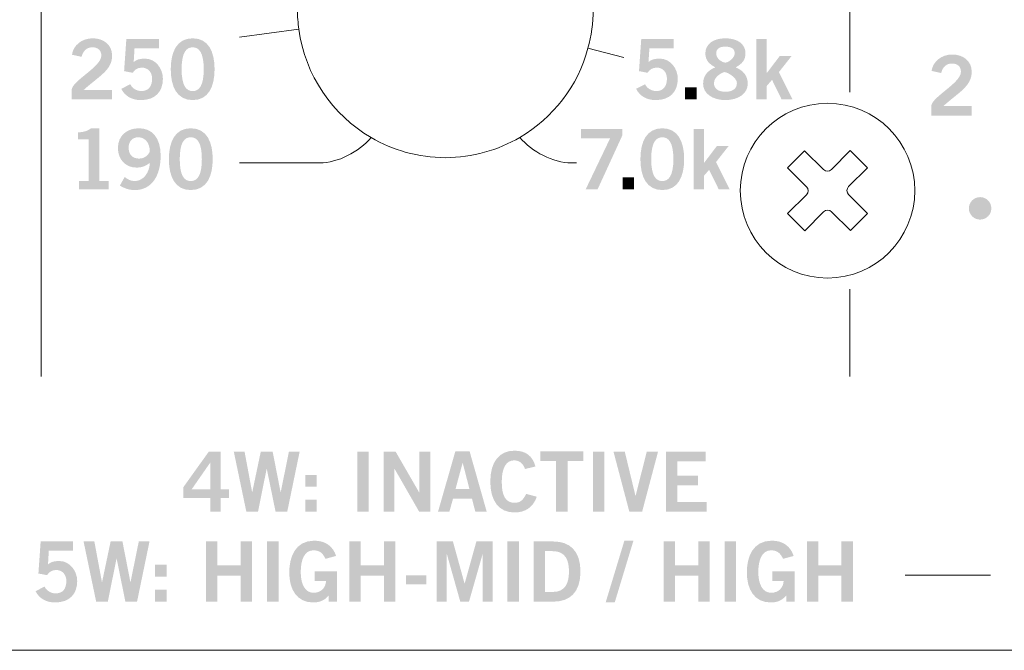
# Model space of a CAD drawing. Extents: x 0 to 19, y 0 to 1.7.
# Drawn here: x 15.5 to 16.9, y 0 to 0.8 of the extents above; entities that cross this region are included whole.
import ezdxf

# ---------------------------------------------------------------- set-up
doc = ezdxf.new("R2010")
doc.units = 0
doc.header["$MEASUREMENT"] = 0
doc.layers.add('DRC', color=4, linetype='Continuous')

msp = doc.modelspace()

# ---------------------------------------------------------------- hatches: boundary and pattern name
at = {"layer": 'DRC', "lineweight": 0}
h = msp.add_hatch(color=256, dxfattribs=at)
edge = h.paths.add_edge_path()
edge.add_spline(control_points=[(15.6069, 0.7349), (15.6069, 0.7349), (15.6069, 0.7481), (15.6069, 0.7481), (15.6094, 0.7607), (15.6465, 0.7784), (15.6465, 0.7931), (15.6465, 0.8001), (15.6419, 0.8042), (15.6346, 0.8042), (15.6266, 0.8042), (15.6219, 0.7989), (15.6202, 0.7915), (15.6202, 0.7915), (15.6073, 0.7943), (15.6073, 0.7943), (15.6089, 0.8067), (15.6205, 0.8162), (15.6348, 0.8162), (15.6489, 0.8162), (15.6609, 0.8081), (15.6609, 0.7931), (15.6609, 0.7735), (15.6429, 0.7655), (15.6229, 0.7473), (15.6229, 0.7473), (15.6609, 0.7473), (15.6609, 0.7473), (15.6609, 0.7473), (15.6609, 0.7349), (15.6609, 0.7349), (15.6609, 0.7349), (15.6069, 0.7349), (15.6069, 0.7349)], knot_values=[0, 0, 0, 0, 1, 1, 1, 2, 2, 2, 3, 3, 3, 4, 4, 4, 5, 5, 5, 6, 6, 6, 7, 7, 7, 8, 8, 8, 9, 9, 9, 10, 10, 10, 11, 11, 11, 11], degree=3, periodic=0)
h = msp.add_hatch(color=256, dxfattribs=at)
edge = h.paths.add_edge_path()
edge.add_spline(control_points=[(15.6799, 0.8151), (15.6799, 0.8151), (15.7233, 0.8151), (15.7233, 0.8151), (15.7233, 0.8151), (15.7233, 0.8027), (15.7233, 0.8027), (15.7233, 0.8027), (15.6908, 0.8027), (15.6908, 0.8027), (15.6908, 0.8027), (15.6897, 0.7844), (15.6897, 0.7844), (15.6923, 0.7871), (15.696, 0.7891), (15.7047, 0.7891), (15.7192, 0.7891), (15.7287, 0.7755), (15.7287, 0.7624), (15.7287, 0.7449), (15.7185, 0.7338), (15.6992, 0.7338), (15.6865, 0.7338), (15.6776, 0.7398), (15.6731, 0.7488), (15.6731, 0.7488), (15.6852, 0.755), (15.6852, 0.755), (15.6876, 0.7493), (15.6939, 0.746), (15.6994, 0.7459), (15.7096, 0.7455), (15.7143, 0.7524), (15.7143, 0.7624), (15.7143, 0.7707), (15.709, 0.7771), (15.7006, 0.7771), (15.6949, 0.7771), (15.6907, 0.7742), (15.6885, 0.7702), (15.6885, 0.7702), (15.6769, 0.7724), (15.6769, 0.7724), (15.6769, 0.7724), (15.6799, 0.8151), (15.6799, 0.8151)], knot_values=[0, 0, 0, 0, 1, 1, 1, 2, 2, 2, 3, 3, 3, 4, 4, 4, 5, 5, 5, 6, 6, 6, 7, 7, 7, 8, 8, 8, 9, 9, 9, 10, 10, 10, 11, 11, 11, 12, 12, 12, 13, 13, 13, 14, 14, 14, 15, 15, 15, 15], degree=3, periodic=0)
h = msp.add_hatch(color=256, dxfattribs=at)
edge = h.paths.add_edge_path(flags=16)
edge.add_spline(control_points=[(15.7685, 0.7458), (15.7772, 0.7458), (15.7832, 0.7531), (15.7832, 0.775), (15.7832, 0.7969), (15.7772, 0.8042), (15.7685, 0.8042), (15.7597, 0.8042), (15.7537, 0.7969), (15.7537, 0.775), (15.7537, 0.7531), (15.7597, 0.7458), (15.7685, 0.7458)], knot_values=[0, 0, 0, 0, 1, 1, 1, 2, 2, 2, 3, 3, 3, 4, 4, 4, 4], degree=3, periodic=0)
edge = h.paths.add_edge_path()
edge.add_spline(control_points=[(15.7685, 0.8162), (15.7897, 0.8162), (15.7977, 0.798), (15.7977, 0.775), (15.7977, 0.752), (15.7897, 0.7338), (15.7685, 0.7338), (15.7472, 0.7338), (15.7392, 0.752), (15.7392, 0.775), (15.7392, 0.798), (15.7472, 0.8162), (15.7685, 0.8162)], knot_values=[0, 0, 0, 0, 1, 1, 1, 2, 2, 2, 3, 3, 3, 4, 4, 4, 4], degree=3, periodic=0)
h = msp.add_hatch(color=256, dxfattribs=at)
edge = h.paths.add_edge_path()
edge.add_spline(control_points=[(16.3673, 0.8151), (16.3673, 0.8151), (16.4106, 0.8151), (16.4106, 0.8151), (16.4106, 0.8151), (16.4106, 0.8027), (16.4106, 0.8027), (16.4106, 0.8027), (16.3782, 0.8027), (16.3782, 0.8027), (16.3782, 0.8027), (16.377, 0.7844), (16.377, 0.7844), (16.3796, 0.7871), (16.3834, 0.7891), (16.392, 0.7891), (16.4065, 0.7891), (16.4161, 0.7755), (16.4161, 0.7624), (16.4161, 0.7449), (16.4058, 0.7338), (16.3865, 0.7338), (16.3738, 0.7338), (16.3649, 0.7398), (16.3605, 0.7488), (16.3605, 0.7488), (16.3725, 0.755), (16.3725, 0.755), (16.3749, 0.7493), (16.3813, 0.746), (16.3867, 0.7459), (16.3969, 0.7455), (16.4016, 0.7524), (16.4016, 0.7624), (16.4016, 0.7707), (16.3964, 0.7771), (16.3879, 0.7771), (16.3823, 0.7771), (16.3781, 0.7742), (16.3758, 0.7702), (16.3758, 0.7702), (16.3643, 0.7724), (16.3643, 0.7724), (16.3643, 0.7724), (16.3673, 0.8151), (16.3673, 0.8151)], knot_values=[0, 0, 0, 0, 1, 1, 1, 2, 2, 2, 3, 3, 3, 4, 4, 4, 5, 5, 5, 6, 6, 6, 7, 7, 7, 8, 8, 8, 9, 9, 9, 10, 10, 10, 11, 11, 11, 12, 12, 12, 13, 13, 13, 14, 14, 14, 15, 15, 15, 15], degree=3, periodic=0)
h = msp.add_hatch(color=256, dxfattribs=at)
edge = h.paths.add_edge_path(flags=16)
edge.add_spline(control_points=[(16.4674, 0.796), (16.4674, 0.7887), (16.4756, 0.7838), (16.4797, 0.7838), (16.4838, 0.7838), (16.4921, 0.7902), (16.4921, 0.796), (16.4921, 0.8013), (16.4887, 0.8051), (16.4796, 0.8051), (16.4707, 0.8051), (16.4674, 0.8013), (16.4674, 0.796)], knot_values=[0, 0, 0, 0, 1, 1, 1, 2, 2, 2, 3, 3, 3, 4, 4, 4, 4], degree=3, periodic=0)
edge = h.paths.add_edge_path(flags=16)
edge.add_spline(control_points=[(16.495, 0.7565), (16.495, 0.7638), (16.4823, 0.7711), (16.4787, 0.7711), (16.4752, 0.7711), (16.4644, 0.7646), (16.4644, 0.7565), (16.4644, 0.7495), (16.4696, 0.7449), (16.4797, 0.7449), (16.4898, 0.7449), (16.495, 0.7495), (16.495, 0.7565)], knot_values=[0, 0, 0, 0, 1, 1, 1, 2, 2, 2, 3, 3, 3, 4, 4, 4, 4], degree=3, periodic=0)
edge = h.paths.add_edge_path()
edge.add_spline(control_points=[(16.4934, 0.7775), (16.5032, 0.7733), (16.5095, 0.7667), (16.5095, 0.7555), (16.5095, 0.7424), (16.4967, 0.7338), (16.4797, 0.7338), (16.4627, 0.7338), (16.4499, 0.7424), (16.4499, 0.7555), (16.4499, 0.7667), (16.4563, 0.7733), (16.4661, 0.7775), (16.4582, 0.7818), (16.4529, 0.7868), (16.4529, 0.7962), (16.4529, 0.8084), (16.4634, 0.8162), (16.4797, 0.8162), (16.4961, 0.8162), (16.5065, 0.8084), (16.5065, 0.7962), (16.5065, 0.7868), (16.5013, 0.7818), (16.4934, 0.7775)], knot_values=[0, 0, 0, 0, 1, 1, 1, 2, 2, 2, 3, 3, 3, 4, 4, 4, 5, 5, 5, 6, 6, 6, 7, 7, 7, 8, 8, 8, 8], degree=3, periodic=0)
h = msp.add_hatch(color=256, dxfattribs=at)
edge = h.paths.add_edge_path()
edge.add_spline(control_points=[(16.5211, 0.7349), (16.5211, 0.7349), (16.5211, 0.8151), (16.5211, 0.8151), (16.5211, 0.8151), (16.5349, 0.8151), (16.5349, 0.8151), (16.5349, 0.8151), (16.5349, 0.7703), (16.5349, 0.7703), (16.5349, 0.7703), (16.5353, 0.7703), (16.5353, 0.7703), (16.5353, 0.7703), (16.5523, 0.7927), (16.5523, 0.7927), (16.5523, 0.7927), (16.5681, 0.7927), (16.5681, 0.7927), (16.5681, 0.7927), (16.5511, 0.7711), (16.5511, 0.7711), (16.5511, 0.7711), (16.5693, 0.7349), (16.5693, 0.7349), (16.5693, 0.7349), (16.5546, 0.7349), (16.5546, 0.7349), (16.5546, 0.7349), (16.5419, 0.7608), (16.5419, 0.7608), (16.5419, 0.7608), (16.5349, 0.7527), (16.5349, 0.7527), (16.5349, 0.7527), (16.5349, 0.7349), (16.5349, 0.7349), (16.5349, 0.7349), (16.5211, 0.7349), (16.5211, 0.7349)], knot_values=[0, 0, 0, 0, 1, 1, 1, 2, 2, 2, 3, 3, 3, 4, 4, 4, 5, 5, 5, 6, 6, 6, 7, 7, 7, 8, 8, 8, 9, 9, 9, 10, 10, 10, 11, 11, 11, 12, 12, 12, 13, 13, 13, 13], degree=3, periodic=0)
h = msp.add_hatch(color=256, dxfattribs=at)
edge = h.paths.add_edge_path()
edge.add_spline(control_points=[(16.7545, 0.7132), (16.7545, 0.7132), (16.7545, 0.7265), (16.7545, 0.7265), (16.757, 0.739), (16.7941, 0.7568), (16.7941, 0.7715), (16.7941, 0.7785), (16.7895, 0.7826), (16.7822, 0.7826), (16.7742, 0.7826), (16.7695, 0.7772), (16.7677, 0.7699), (16.7677, 0.7699), (16.7549, 0.7727), (16.7549, 0.7727), (16.7565, 0.785), (16.7681, 0.7946), (16.7824, 0.7946), (16.7965, 0.7946), (16.8085, 0.7865), (16.8085, 0.7715), (16.8085, 0.7519), (16.7905, 0.7439), (16.7705, 0.7257), (16.7705, 0.7257), (16.8085, 0.7257), (16.8085, 0.7257), (16.8085, 0.7257), (16.8085, 0.7132), (16.8085, 0.7132), (16.8085, 0.7132), (16.7545, 0.7132), (16.7545, 0.7132)], knot_values=[0, 0, 0, 0, 1, 1, 1, 2, 2, 2, 3, 3, 3, 4, 4, 4, 5, 5, 5, 6, 6, 6, 7, 7, 7, 8, 8, 8, 9, 9, 9, 10, 10, 10, 11, 11, 11, 11], degree=3, periodic=0)
h = msp.add_hatch(color=256, dxfattribs=at)
edge = h.paths.add_edge_path()
edge.add_spline(control_points=[(16.4258, 0.7349), (16.4258, 0.7349), (16.4258, 0.7507), (16.4258, 0.7507), (16.4258, 0.7507), (16.4411, 0.7507), (16.4411, 0.7507), (16.4411, 0.7507), (16.4411, 0.7349), (16.4411, 0.7349), (16.4411, 0.7349), (16.4258, 0.7349), (16.4258, 0.7349)], knot_values=[0, 0, 0, 0, 1, 1, 1, 2, 2, 2, 3, 3, 3, 4, 4, 4, 4], degree=3, periodic=0)
h = msp.add_hatch(color=256, dxfattribs=at)
edge = h.paths.add_edge_path()
edge.add_spline(control_points=[(15.6169, 0.6149), (15.6169, 0.6149), (15.6169, 0.626), (15.6169, 0.626), (15.6169, 0.626), (15.6294, 0.626), (15.6294, 0.626), (15.6294, 0.626), (15.6294, 0.6813), (15.6294, 0.6813), (15.6294, 0.6813), (15.6152, 0.6813), (15.6152, 0.6813), (15.6152, 0.6813), (15.6152, 0.6907), (15.6152, 0.6907), (15.6225, 0.691), (15.6289, 0.6927), (15.6326, 0.6962), (15.6326, 0.6962), (15.6438, 0.6962), (15.6438, 0.6962), (15.6438, 0.6962), (15.6438, 0.626), (15.6438, 0.626), (15.6438, 0.626), (15.6562, 0.626), (15.6562, 0.626), (15.6562, 0.626), (15.6562, 0.6149), (15.6562, 0.6149), (15.6562, 0.6149), (15.6169, 0.6149), (15.6169, 0.6149)], knot_values=[0, 0, 0, 0, 1, 1, 1, 2, 2, 2, 3, 3, 3, 4, 4, 4, 5, 5, 5, 6, 6, 6, 7, 7, 7, 8, 8, 8, 9, 9, 9, 10, 10, 10, 11, 11, 11, 11], degree=3, periodic=0)
h = msp.add_hatch(color=256, dxfattribs=at)
edge = h.paths.add_edge_path(flags=16)
edge.add_spline(control_points=[(15.6968, 0.6558), (15.7032, 0.6558), (15.7081, 0.6589), (15.7112, 0.6649), (15.7112, 0.6784), (15.7036, 0.6842), (15.6958, 0.6842), (15.6881, 0.6842), (15.6829, 0.6787), (15.683, 0.6703), (15.6829, 0.6614), (15.6878, 0.6558), (15.6968, 0.6558)], knot_values=[0, 0, 0, 0, 1, 1, 1, 2, 2, 2, 3, 3, 3, 4, 4, 4, 4], degree=3, periodic=0)
edge = h.paths.add_edge_path()
edge.add_spline(control_points=[(15.6777, 0.6313), (15.681, 0.6284), (15.6855, 0.6258), (15.6912, 0.6258), (15.7021, 0.6258), (15.711, 0.6367), (15.7112, 0.6502), (15.706, 0.6457), (15.7006, 0.6438), (15.6932, 0.6438), (15.6791, 0.6438), (15.6687, 0.6544), (15.6686, 0.6698), (15.6687, 0.6866), (15.6808, 0.6962), (15.6969, 0.6962), (15.7137, 0.6962), (15.7257, 0.6842), (15.7257, 0.6598), (15.7257, 0.6318), (15.713, 0.6138), (15.6912, 0.6138), (15.6835, 0.6138), (15.6774, 0.616), (15.6713, 0.6198), (15.6713, 0.6198), (15.6777, 0.6313), (15.6777, 0.6313)], knot_values=[0, 0, 0, 0, 1, 1, 1, 2, 2, 2, 3, 3, 3, 4, 4, 4, 5, 5, 5, 6, 6, 6, 7, 7, 7, 8, 8, 8, 9, 9, 9, 9], degree=3, periodic=0)
h = msp.add_hatch(color=256, dxfattribs=at)
edge = h.paths.add_edge_path(flags=16)
edge.add_spline(control_points=[(15.7659, 0.6258), (15.7747, 0.6258), (15.7807, 0.6331), (15.7807, 0.655), (15.7807, 0.6769), (15.7747, 0.6842), (15.7659, 0.6842), (15.7571, 0.6842), (15.7512, 0.6769), (15.7512, 0.655), (15.7512, 0.6331), (15.7571, 0.6258), (15.7659, 0.6258)], knot_values=[0, 0, 0, 0, 1, 1, 1, 2, 2, 2, 3, 3, 3, 4, 4, 4, 4], degree=3, periodic=0)
edge = h.paths.add_edge_path()
edge.add_spline(control_points=[(15.7659, 0.6962), (15.7872, 0.6962), (15.7952, 0.678), (15.7952, 0.655), (15.7952, 0.632), (15.7872, 0.6138), (15.7659, 0.6138), (15.7447, 0.6138), (15.7367, 0.632), (15.7367, 0.655), (15.7367, 0.678), (15.7447, 0.6962), (15.7659, 0.6962)], knot_values=[0, 0, 0, 0, 1, 1, 1, 2, 2, 2, 3, 3, 3, 4, 4, 4, 4], degree=3, periodic=0)
h = msp.add_hatch(color=256, dxfattribs=at)
edge = h.paths.add_edge_path()
edge.add_spline(control_points=[(16.2871, 0.6951), (16.2871, 0.6951), (16.3421, 0.6951), (16.3421, 0.6951), (16.3421, 0.6951), (16.3421, 0.6868), (16.3421, 0.6868), (16.3421, 0.6868), (16.3091, 0.6149), (16.3091, 0.6149), (16.3091, 0.6149), (16.2932, 0.6149), (16.2932, 0.6149), (16.2932, 0.6149), (16.3257, 0.6827), (16.3257, 0.6827), (16.3257, 0.6827), (16.2871, 0.6827), (16.2871, 0.6827), (16.2871, 0.6827), (16.2871, 0.6951), (16.2871, 0.6951)], knot_values=[0, 0, 0, 0, 1, 1, 1, 2, 2, 2, 3, 3, 3, 4, 4, 4, 5, 5, 5, 6, 6, 6, 7, 7, 7, 7], degree=3, periodic=0)
h = msp.add_hatch(color=256, dxfattribs=at)
edge = h.paths.add_edge_path(flags=16)
edge.add_spline(control_points=[(16.3954, 0.6258), (16.4042, 0.6258), (16.4102, 0.6331), (16.4102, 0.655), (16.4102, 0.6769), (16.4042, 0.6842), (16.3954, 0.6842), (16.3866, 0.6842), (16.3806, 0.6769), (16.3806, 0.655), (16.3806, 0.6331), (16.3866, 0.6258), (16.3954, 0.6258)], knot_values=[0, 0, 0, 0, 1, 1, 1, 2, 2, 2, 3, 3, 3, 4, 4, 4, 4], degree=3, periodic=0)
edge = h.paths.add_edge_path()
edge.add_spline(control_points=[(16.3954, 0.6962), (16.4166, 0.6962), (16.4246, 0.678), (16.4246, 0.655), (16.4246, 0.632), (16.4166, 0.6138), (16.3954, 0.6138), (16.3742, 0.6138), (16.3662, 0.632), (16.3662, 0.655), (16.3662, 0.678), (16.3742, 0.6962), (16.3954, 0.6962)], knot_values=[0, 0, 0, 0, 1, 1, 1, 2, 2, 2, 3, 3, 3, 4, 4, 4, 4], degree=3, periodic=0)
h = msp.add_hatch(color=256, dxfattribs=at)
edge = h.paths.add_edge_path()
edge.add_spline(control_points=[(16.4371, 0.6149), (16.4371, 0.6149), (16.4371, 0.6951), (16.4371, 0.6951), (16.4371, 0.6951), (16.4509, 0.6951), (16.4509, 0.6951), (16.4509, 0.6951), (16.4509, 0.6503), (16.4509, 0.6503), (16.4509, 0.6503), (16.4514, 0.6503), (16.4514, 0.6503), (16.4514, 0.6503), (16.4684, 0.6727), (16.4684, 0.6727), (16.4684, 0.6727), (16.4841, 0.6727), (16.4841, 0.6727), (16.4841, 0.6727), (16.4671, 0.6511), (16.4671, 0.6511), (16.4671, 0.6511), (16.4854, 0.6149), (16.4854, 0.6149), (16.4854, 0.6149), (16.4707, 0.6149), (16.4707, 0.6149), (16.4707, 0.6149), (16.4579, 0.6408), (16.4579, 0.6408), (16.4579, 0.6408), (16.4509, 0.6327), (16.4509, 0.6327), (16.4509, 0.6327), (16.4509, 0.6149), (16.4509, 0.6149), (16.4509, 0.6149), (16.4371, 0.6149), (16.4371, 0.6149)], knot_values=[0, 0, 0, 0, 1, 1, 1, 2, 2, 2, 3, 3, 3, 4, 4, 4, 5, 5, 5, 6, 6, 6, 7, 7, 7, 8, 8, 8, 9, 9, 9, 10, 10, 10, 11, 11, 11, 12, 12, 12, 13, 13, 13, 13], degree=3, periodic=0)
h = msp.add_hatch(color=256, dxfattribs=at)
edge = h.paths.add_edge_path()
edge.add_spline(control_points=[(16.3423, 0.6149), (16.3423, 0.6149), (16.3423, 0.6307), (16.3423, 0.6307), (16.3423, 0.6307), (16.3577, 0.6307), (16.3577, 0.6307), (16.3577, 0.6307), (16.3577, 0.6149), (16.3577, 0.6149), (16.3577, 0.6149), (16.3423, 0.6149), (16.3423, 0.6149)], knot_values=[0, 0, 0, 0, 1, 1, 1, 2, 2, 2, 3, 3, 3, 4, 4, 4, 4], degree=3, periodic=0)
at = {"layer": 'DRC'}
h = msp.add_hatch(color=256, dxfattribs=at)
edge = h.paths.add_edge_path()
edge.add_spline(control_points=[(16.8347, 0.5894), (16.8347, 0.5811), (16.828, 0.5744), (16.8197, 0.5744), (16.8115, 0.5744), (16.8047, 0.5811), (16.8047, 0.5894), (16.8047, 0.5977), (16.8115, 0.6044), (16.8197, 0.6044), (16.828, 0.6044), (16.8347, 0.5977), (16.8347, 0.5894)], knot_values=[0, 0, 0, 0, 1, 1, 1, 2, 2, 2, 3, 3, 3, 4, 4, 4, 4], degree=3, periodic=0)
at = {"layer": 'DRC', "lineweight": 0}
h = msp.add_hatch(color=256, dxfattribs=at)
edge = h.paths.add_edge_path(flags=16)
edge.add_spline(control_points=[(15.792, 0.2145), (15.792, 0.2145), (15.792, 0.2502), (15.792, 0.2502), (15.792, 0.2502), (15.7918, 0.2502), (15.7918, 0.2502), (15.7918, 0.2502), (15.767, 0.2145), (15.767, 0.2145), (15.767, 0.2145), (15.792, 0.2145), (15.792, 0.2145)], knot_values=[0, 0, 0, 0, 1, 1, 1, 2, 2, 2, 3, 3, 3, 4, 4, 4, 4], degree=3, periodic=0)
edge = h.paths.add_edge_path()
edge.add_spline(control_points=[(15.7559, 0.2174), (15.7559, 0.2174), (15.7901, 0.2651), (15.7901, 0.2651), (15.7901, 0.2651), (15.8058, 0.2651), (15.8058, 0.2651), (15.8058, 0.2651), (15.8058, 0.2145), (15.8058, 0.2145), (15.8058, 0.2145), (15.8171, 0.2145), (15.8171, 0.2145), (15.8171, 0.2145), (15.8171, 0.2033), (15.8171, 0.2033), (15.8171, 0.2033), (15.8058, 0.2033), (15.8058, 0.2033), (15.8058, 0.2033), (15.8058, 0.1849), (15.8058, 0.1849), (15.8058, 0.1849), (15.792, 0.1849), (15.792, 0.1849), (15.792, 0.1849), (15.792, 0.2033), (15.792, 0.2033), (15.792, 0.2033), (15.7559, 0.2033), (15.7559, 0.2033), (15.7559, 0.2033), (15.7559, 0.2174), (15.7559, 0.2174)], knot_values=[0, 0, 0, 0, 1, 1, 1, 2, 2, 2, 3, 3, 3, 4, 4, 4, 5, 5, 5, 6, 6, 6, 7, 7, 7, 8, 8, 8, 9, 9, 9, 10, 10, 10, 11, 11, 11, 11], degree=3, periodic=0)
h = msp.add_hatch(color=256, dxfattribs=at)
edge = h.paths.add_edge_path()
edge.add_spline(control_points=[(15.8233, 0.2651), (15.8233, 0.2651), (15.8377, 0.2651), (15.8377, 0.2651), (15.8377, 0.2651), (15.8478, 0.211), (15.8478, 0.211), (15.8478, 0.211), (15.848, 0.211), (15.848, 0.211), (15.848, 0.211), (15.8594, 0.2651), (15.8594, 0.2651), (15.8594, 0.2651), (15.8752, 0.2651), (15.8752, 0.2651), (15.8752, 0.2651), (15.8858, 0.211), (15.8858, 0.211), (15.8858, 0.211), (15.886, 0.211), (15.886, 0.211), (15.886, 0.211), (15.897, 0.2651), (15.897, 0.2651), (15.897, 0.2651), (15.9113, 0.2651), (15.9113, 0.2651), (15.9113, 0.2651), (15.8947, 0.1849), (15.8947, 0.1849), (15.8947, 0.1849), (15.8791, 0.1849), (15.8791, 0.1849), (15.8791, 0.1849), (15.8674, 0.242), (15.8674, 0.242), (15.8674, 0.242), (15.8672, 0.242), (15.8672, 0.242), (15.8672, 0.242), (15.8557, 0.1849), (15.8557, 0.1849), (15.8557, 0.1849), (15.8401, 0.1849), (15.8401, 0.1849), (15.8401, 0.1849), (15.8233, 0.2651), (15.8233, 0.2651)], knot_values=[0, 0, 0, 0, 1, 1, 1, 2, 2, 2, 3, 3, 3, 4, 4, 4, 5, 5, 5, 6, 6, 6, 7, 7, 7, 8, 8, 8, 9, 9, 9, 10, 10, 10, 11, 11, 11, 12, 12, 12, 13, 13, 13, 14, 14, 14, 15, 15, 15, 16, 16, 16, 16], degree=3, periodic=0)
h = msp.add_hatch(color=256, dxfattribs=at)
edge = h.paths.add_edge_path()
edge.add_spline(control_points=[(15.9881, 0.1849), (15.9881, 0.1849), (15.9881, 0.2651), (15.9881, 0.2651), (15.9881, 0.2651), (16.0034, 0.2651), (16.0034, 0.2651), (16.0034, 0.2651), (16.0034, 0.1849), (16.0034, 0.1849), (16.0034, 0.1849), (15.9881, 0.1849), (15.9881, 0.1849)], knot_values=[0, 0, 0, 0, 1, 1, 1, 2, 2, 2, 3, 3, 3, 4, 4, 4, 4], degree=3, periodic=0)
h = msp.add_hatch(color=256, dxfattribs=at)
edge = h.paths.add_edge_path()
edge.add_spline(control_points=[(16.0233, 0.1849), (16.0233, 0.1849), (16.0233, 0.2651), (16.0233, 0.2651), (16.0233, 0.2651), (16.0393, 0.2651), (16.0393, 0.2651), (16.0393, 0.2651), (16.0709, 0.2104), (16.0709, 0.2104), (16.0709, 0.2104), (16.0711, 0.2104), (16.0711, 0.2104), (16.0711, 0.2104), (16.0711, 0.2651), (16.0711, 0.2651), (16.0711, 0.2651), (16.0856, 0.2651), (16.0856, 0.2651), (16.0856, 0.2651), (16.0856, 0.1849), (16.0856, 0.1849), (16.0856, 0.1849), (16.0708, 0.1849), (16.0708, 0.1849), (16.0708, 0.1849), (16.038, 0.242), (16.038, 0.242), (16.038, 0.242), (16.0378, 0.242), (16.0378, 0.242), (16.0378, 0.242), (16.0378, 0.1849), (16.0378, 0.1849), (16.0378, 0.1849), (16.0233, 0.1849), (16.0233, 0.1849)], knot_values=[0, 0, 0, 0, 1, 1, 1, 2, 2, 2, 3, 3, 3, 4, 4, 4, 5, 5, 5, 6, 6, 6, 7, 7, 7, 8, 8, 8, 9, 9, 9, 10, 10, 10, 11, 11, 11, 12, 12, 12, 12], degree=3, periodic=0)
h = msp.add_hatch(color=256, dxfattribs=at)
edge = h.paths.add_edge_path(flags=16)
edge.add_spline(control_points=[(16.1193, 0.2149), (16.1193, 0.2149), (16.138, 0.2149), (16.138, 0.2149), (16.138, 0.2149), (16.129, 0.2498), (16.129, 0.2498), (16.129, 0.2498), (16.1288, 0.2498), (16.1288, 0.2498), (16.1288, 0.2498), (16.1193, 0.2149), (16.1193, 0.2149)], knot_values=[0, 0, 0, 0, 1, 1, 1, 2, 2, 2, 3, 3, 3, 4, 4, 4, 4], degree=3, periodic=0)
edge = h.paths.add_edge_path()
edge.add_spline(control_points=[(16.1191, 0.2652), (16.1191, 0.2652), (16.1382, 0.2652), (16.1382, 0.2652), (16.1382, 0.2652), (16.161, 0.1849), (16.161, 0.1849), (16.161, 0.1849), (16.1458, 0.1849), (16.1458, 0.1849), (16.1458, 0.1849), (16.1413, 0.2022), (16.1413, 0.2022), (16.1413, 0.2022), (16.116, 0.2022), (16.116, 0.2022), (16.116, 0.2022), (16.1112, 0.1849), (16.1112, 0.1849), (16.1112, 0.1849), (16.096, 0.1849), (16.096, 0.1849), (16.096, 0.1849), (16.1191, 0.2652), (16.1191, 0.2652)], knot_values=[0, 0, 0, 0, 1, 1, 1, 2, 2, 2, 3, 3, 3, 4, 4, 4, 5, 5, 5, 6, 6, 6, 7, 7, 7, 8, 8, 8, 8], degree=3, periodic=0)
h = msp.add_hatch(color=256, dxfattribs=at)
edge = h.paths.add_edge_path()
edge.add_spline(control_points=[(16.2121, 0.2418), (16.2099, 0.2486), (16.2051, 0.2533), (16.1976, 0.2533), (16.1873, 0.2533), (16.1811, 0.2438), (16.1811, 0.225), (16.1809, 0.2062), (16.1864, 0.1967), (16.198, 0.1967), (16.2049, 0.1967), (16.2091, 0.1991), (16.2137, 0.2086), (16.2137, 0.2086), (16.2279, 0.2048), (16.2279, 0.2048), (16.2231, 0.1909), (16.2127, 0.1838), (16.198, 0.1838), (16.1776, 0.1838), (16.1658, 0.1988), (16.1658, 0.225), (16.1658, 0.2512), (16.1776, 0.2662), (16.198, 0.2662), (16.2133, 0.2662), (16.2222, 0.2593), (16.226, 0.2451), (16.226, 0.2451), (16.2121, 0.2418), (16.2121, 0.2418)], knot_values=[0, 0, 0, 0, 1, 1, 1, 2, 2, 2, 3, 3, 3, 4, 4, 4, 5, 5, 5, 6, 6, 6, 7, 7, 7, 8, 8, 8, 9, 9, 9, 10, 10, 10, 10], degree=3, periodic=0)
h = msp.add_hatch(color=256, dxfattribs=at)
edge = h.paths.add_edge_path()
edge.add_spline(control_points=[(16.2899, 0.2652), (16.2899, 0.2652), (16.2899, 0.2523), (16.2899, 0.2523), (16.2899, 0.2523), (16.2689, 0.2523), (16.2689, 0.2523), (16.2689, 0.2523), (16.2689, 0.1849), (16.2689, 0.1849), (16.2689, 0.1849), (16.2536, 0.1849), (16.2536, 0.1849), (16.2536, 0.1849), (16.2536, 0.2523), (16.2536, 0.2523), (16.2536, 0.2523), (16.2326, 0.2523), (16.2326, 0.2523), (16.2326, 0.2523), (16.2326, 0.2652), (16.2326, 0.2652), (16.2326, 0.2652), (16.2899, 0.2652), (16.2899, 0.2652)], knot_values=[0, 0, 0, 0, 1, 1, 1, 2, 2, 2, 3, 3, 3, 4, 4, 4, 5, 5, 5, 6, 6, 6, 7, 7, 7, 8, 8, 8, 8], degree=3, periodic=0)
h = msp.add_hatch(color=256, dxfattribs=at)
edge = h.paths.add_edge_path()
edge.add_spline(control_points=[(16.3029, 0.1849), (16.3029, 0.1849), (16.3029, 0.2651), (16.3029, 0.2651), (16.3029, 0.2651), (16.3182, 0.2651), (16.3182, 0.2651), (16.3182, 0.2651), (16.3182, 0.1849), (16.3182, 0.1849), (16.3182, 0.1849), (16.3029, 0.1849), (16.3029, 0.1849)], knot_values=[0, 0, 0, 0, 1, 1, 1, 2, 2, 2, 3, 3, 3, 4, 4, 4, 4], degree=3, periodic=0)
h = msp.add_hatch(color=256, dxfattribs=at)
edge = h.paths.add_edge_path()
edge.add_spline(control_points=[(16.3302, 0.2651), (16.3302, 0.2651), (16.3453, 0.2651), (16.3453, 0.2651), (16.3453, 0.2651), (16.3596, 0.206), (16.3596, 0.206), (16.3596, 0.206), (16.3598, 0.206), (16.3598, 0.206), (16.3598, 0.206), (16.3747, 0.2651), (16.3747, 0.2651), (16.3747, 0.2651), (16.3898, 0.2651), (16.3898, 0.2651), (16.3898, 0.2651), (16.3685, 0.1849), (16.3685, 0.1849), (16.3685, 0.1849), (16.3514, 0.1849), (16.3514, 0.1849), (16.3514, 0.1849), (16.3302, 0.2651), (16.3302, 0.2651)], knot_values=[0, 0, 0, 0, 1, 1, 1, 2, 2, 2, 3, 3, 3, 4, 4, 4, 5, 5, 5, 6, 6, 6, 7, 7, 7, 8, 8, 8, 8], degree=3, periodic=0)
h = msp.add_hatch(color=256, dxfattribs=at)
edge = h.paths.add_edge_path()
edge.add_spline(control_points=[(16.4002, 0.1849), (16.4002, 0.1849), (16.4002, 0.2651), (16.4002, 0.2651), (16.4002, 0.2651), (16.4533, 0.2651), (16.4533, 0.2651), (16.4533, 0.2651), (16.4533, 0.2522), (16.4533, 0.2522), (16.4533, 0.2522), (16.4156, 0.2522), (16.4156, 0.2522), (16.4156, 0.2522), (16.4156, 0.2331), (16.4156, 0.2331), (16.4156, 0.2331), (16.443, 0.2331), (16.443, 0.2331), (16.443, 0.2331), (16.443, 0.2202), (16.443, 0.2202), (16.443, 0.2202), (16.4156, 0.2202), (16.4156, 0.2202), (16.4156, 0.2202), (16.4156, 0.1978), (16.4156, 0.1978), (16.4156, 0.1978), (16.4545, 0.1978), (16.4545, 0.1978), (16.4545, 0.1978), (16.4545, 0.1849), (16.4545, 0.1849), (16.4545, 0.1849), (16.4002, 0.1849), (16.4002, 0.1849)], knot_values=[0, 0, 0, 0, 1, 1, 1, 2, 2, 2, 3, 3, 3, 4, 4, 4, 5, 5, 5, 6, 6, 6, 7, 7, 7, 8, 8, 8, 9, 9, 9, 10, 10, 10, 11, 11, 11, 12, 12, 12, 12], degree=3, periodic=0)
h = msp.add_hatch(color=256, dxfattribs=at)
edge = h.paths.add_edge_path()
edge.add_spline(control_points=[(15.9188, 0.1849), (15.9188, 0.1849), (15.9188, 0.2007), (15.9188, 0.2007), (15.9188, 0.2007), (15.9341, 0.2007), (15.9341, 0.2007), (15.9341, 0.2007), (15.9341, 0.1849), (15.9341, 0.1849), (15.9341, 0.1849), (15.9188, 0.1849), (15.9188, 0.1849)], knot_values=[0, 0, 0, 0, 1, 1, 1, 2, 2, 2, 3, 3, 3, 4, 4, 4, 4], degree=3, periodic=0)
edge = h.paths.add_edge_path()
edge.add_spline(control_points=[(15.9188, 0.2182), (15.9188, 0.2182), (15.9188, 0.234), (15.9188, 0.234), (15.9188, 0.234), (15.9341, 0.234), (15.9341, 0.234), (15.9341, 0.234), (15.9341, 0.2182), (15.9341, 0.2182), (15.9341, 0.2182), (15.9188, 0.2182), (15.9188, 0.2182)], knot_values=[0, 0, 0, 0, 1, 1, 1, 2, 2, 2, 3, 3, 3, 4, 4, 4, 4], degree=3, periodic=0)
h = msp.add_hatch(color=256, dxfattribs=at)
edge = h.paths.add_edge_path()
edge.add_spline(control_points=[(15.5655, 0.1451), (15.5655, 0.1451), (15.6088, 0.1451), (15.6088, 0.1451), (15.6088, 0.1451), (15.6088, 0.1327), (15.6088, 0.1327), (15.6088, 0.1327), (15.5764, 0.1327), (15.5764, 0.1327), (15.5764, 0.1327), (15.5753, 0.1144), (15.5753, 0.1144), (15.5778, 0.1171), (15.5816, 0.1191), (15.5903, 0.1191), (15.6047, 0.1191), (15.6143, 0.1056), (15.6143, 0.0924), (15.6143, 0.0749), (15.6041, 0.0638), (15.5847, 0.0638), (15.5721, 0.0638), (15.5632, 0.0698), (15.5587, 0.0788), (15.5587, 0.0788), (15.5707, 0.085), (15.5707, 0.085), (15.5732, 0.0793), (15.5795, 0.076), (15.5849, 0.0759), (15.5952, 0.0755), (15.5998, 0.0824), (15.5998, 0.0924), (15.5998, 0.1007), (15.5946, 0.1071), (15.5862, 0.1071), (15.5805, 0.1071), (15.5763, 0.1042), (15.5741, 0.1002), (15.5741, 0.1002), (15.5625, 0.1024), (15.5625, 0.1024), (15.5625, 0.1024), (15.5655, 0.1451), (15.5655, 0.1451)], knot_values=[0, 0, 0, 0, 1, 1, 1, 2, 2, 2, 3, 3, 3, 4, 4, 4, 5, 5, 5, 6, 6, 6, 7, 7, 7, 8, 8, 8, 9, 9, 9, 10, 10, 10, 11, 11, 11, 12, 12, 12, 13, 13, 13, 14, 14, 14, 15, 15, 15, 15], degree=3, periodic=0)
h = msp.add_hatch(color=256, dxfattribs=at)
edge = h.paths.add_edge_path()
edge.add_spline(control_points=[(15.6228, 0.1451), (15.6228, 0.1451), (15.6372, 0.1451), (15.6372, 0.1451), (15.6372, 0.1451), (15.6473, 0.091), (15.6473, 0.091), (15.6473, 0.091), (15.6475, 0.091), (15.6475, 0.091), (15.6475, 0.091), (15.6589, 0.1451), (15.6589, 0.1451), (15.6589, 0.1451), (15.6747, 0.1451), (15.6747, 0.1451), (15.6747, 0.1451), (15.6853, 0.091), (15.6853, 0.091), (15.6853, 0.091), (15.6855, 0.091), (15.6855, 0.091), (15.6855, 0.091), (15.6965, 0.1451), (15.6965, 0.1451), (15.6965, 0.1451), (15.7108, 0.1451), (15.7108, 0.1451), (15.7108, 0.1451), (15.6942, 0.0649), (15.6942, 0.0649), (15.6942, 0.0649), (15.6786, 0.0649), (15.6786, 0.0649), (15.6786, 0.0649), (15.667, 0.122), (15.667, 0.122), (15.667, 0.122), (15.6667, 0.122), (15.6667, 0.122), (15.6667, 0.122), (15.6552, 0.0649), (15.6552, 0.0649), (15.6552, 0.0649), (15.6396, 0.0649), (15.6396, 0.0649), (15.6396, 0.0649), (15.6228, 0.1451), (15.6228, 0.1451)], knot_values=[0, 0, 0, 0, 1, 1, 1, 2, 2, 2, 3, 3, 3, 4, 4, 4, 5, 5, 5, 6, 6, 6, 7, 7, 7, 8, 8, 8, 9, 9, 9, 10, 10, 10, 11, 11, 11, 12, 12, 12, 13, 13, 13, 14, 14, 14, 15, 15, 15, 16, 16, 16, 16], degree=3, periodic=0)
h = msp.add_hatch(color=256, dxfattribs=at)
edge = h.paths.add_edge_path()
edge.add_spline(control_points=[(15.7862, 0.0649), (15.7862, 0.0649), (15.7862, 0.1451), (15.7862, 0.1451), (15.7862, 0.1451), (15.8015, 0.1451), (15.8015, 0.1451), (15.8015, 0.1451), (15.8015, 0.1131), (15.8015, 0.1131), (15.8015, 0.1131), (15.8324, 0.1131), (15.8324, 0.1131), (15.8324, 0.1131), (15.8324, 0.1451), (15.8324, 0.1451), (15.8324, 0.1451), (15.8477, 0.1451), (15.8477, 0.1451), (15.8477, 0.1451), (15.8477, 0.0649), (15.8477, 0.0649), (15.8477, 0.0649), (15.8324, 0.0649), (15.8324, 0.0649), (15.8324, 0.0649), (15.8324, 0.0993), (15.8324, 0.0993), (15.8324, 0.0993), (15.8015, 0.0993), (15.8015, 0.0993), (15.8015, 0.0993), (15.8015, 0.0649), (15.8015, 0.0649), (15.8015, 0.0649), (15.7862, 0.0649), (15.7862, 0.0649)], knot_values=[0, 0, 0, 0, 1, 1, 1, 2, 2, 2, 3, 3, 3, 4, 4, 4, 5, 5, 5, 6, 6, 6, 7, 7, 7, 8, 8, 8, 9, 9, 9, 10, 10, 10, 11, 11, 11, 12, 12, 12, 12], degree=3, periodic=0)
h = msp.add_hatch(color=256, dxfattribs=at)
edge = h.paths.add_edge_path()
edge.add_spline(control_points=[(15.8678, 0.0649), (15.8678, 0.0649), (15.8678, 0.1451), (15.8678, 0.1451), (15.8678, 0.1451), (15.8832, 0.1451), (15.8832, 0.1451), (15.8832, 0.1451), (15.8832, 0.0649), (15.8832, 0.0649), (15.8832, 0.0649), (15.8678, 0.0649), (15.8678, 0.0649)], knot_values=[0, 0, 0, 0, 1, 1, 1, 2, 2, 2, 3, 3, 3, 4, 4, 4, 4], degree=3, periodic=0)
h = msp.add_hatch(color=256, dxfattribs=at)
edge = h.paths.add_edge_path()
edge.add_spline(control_points=[(15.9457, 0.122), (15.9421, 0.13), (15.9376, 0.1333), (15.9296, 0.1333), (15.9183, 0.1333), (15.9127, 0.122), (15.9127, 0.1042), (15.9127, 0.0873), (15.9191, 0.0767), (15.9297, 0.0767), (15.9397, 0.0767), (15.9462, 0.0833), (15.9465, 0.0926), (15.9465, 0.0926), (15.9313, 0.0926), (15.9313, 0.0926), (15.9313, 0.0926), (15.9313, 0.1054), (15.9313, 0.1054), (15.9313, 0.1054), (15.9613, 0.1054), (15.9613, 0.1054), (15.9613, 0.1054), (15.9613, 0.0649), (15.9613, 0.0649), (15.9613, 0.0649), (15.9502, 0.0649), (15.9502, 0.0649), (15.9502, 0.0649), (15.9502, 0.0731), (15.9502, 0.0731), (15.9437, 0.066), (15.9377, 0.0638), (15.9293, 0.0638), (15.9075, 0.0638), (15.8974, 0.0811), (15.8974, 0.1038), (15.8974, 0.1242), (15.9052, 0.1462), (15.9308, 0.1462), (15.9468, 0.1462), (15.9562, 0.1376), (15.9599, 0.1258), (15.9599, 0.1258), (15.9457, 0.122), (15.9457, 0.122)], knot_values=[0, 0, 0, 0, 1, 1, 1, 2, 2, 2, 3, 3, 3, 4, 4, 4, 5, 5, 5, 6, 6, 6, 7, 7, 7, 8, 8, 8, 9, 9, 9, 10, 10, 10, 11, 11, 11, 12, 12, 12, 13, 13, 13, 14, 14, 14, 15, 15, 15, 15], degree=3, periodic=0)
h = msp.add_hatch(color=256, dxfattribs=at)
edge = h.paths.add_edge_path()
edge.add_spline(control_points=[(15.9775, 0.0649), (15.9775, 0.0649), (15.9775, 0.1451), (15.9775, 0.1451), (15.9775, 0.1451), (15.9928, 0.1451), (15.9928, 0.1451), (15.9928, 0.1451), (15.9928, 0.1131), (15.9928, 0.1131), (15.9928, 0.1131), (16.0237, 0.1131), (16.0237, 0.1131), (16.0237, 0.1131), (16.0237, 0.1451), (16.0237, 0.1451), (16.0237, 0.1451), (16.039, 0.1451), (16.039, 0.1451), (16.039, 0.1451), (16.039, 0.0649), (16.039, 0.0649), (16.039, 0.0649), (16.0237, 0.0649), (16.0237, 0.0649), (16.0237, 0.0649), (16.0237, 0.0993), (16.0237, 0.0993), (16.0237, 0.0993), (15.9928, 0.0993), (15.9928, 0.0993), (15.9928, 0.0993), (15.9928, 0.0649), (15.9928, 0.0649), (15.9928, 0.0649), (15.9775, 0.0649), (15.9775, 0.0649)], knot_values=[0, 0, 0, 0, 1, 1, 1, 2, 2, 2, 3, 3, 3, 4, 4, 4, 5, 5, 5, 6, 6, 6, 7, 7, 7, 8, 8, 8, 9, 9, 9, 10, 10, 10, 11, 11, 11, 12, 12, 12, 12], degree=3, periodic=0)
h = msp.add_hatch(color=256, dxfattribs=at)
edge = h.paths.add_edge_path()
edge.add_spline(control_points=[(16.0944, 0.0649), (16.0944, 0.0649), (16.0944, 0.1451), (16.0944, 0.1451), (16.0944, 0.1451), (16.1159, 0.1451), (16.1159, 0.1451), (16.1159, 0.1451), (16.1314, 0.0891), (16.1314, 0.0891), (16.1314, 0.0891), (16.1316, 0.0891), (16.1316, 0.0891), (16.1316, 0.0891), (16.1472, 0.1451), (16.1472, 0.1451), (16.1472, 0.1451), (16.1689, 0.1451), (16.1689, 0.1451), (16.1689, 0.1451), (16.1689, 0.0649), (16.1689, 0.0649), (16.1689, 0.0649), (16.1556, 0.0649), (16.1556, 0.0649), (16.1556, 0.0649), (16.1556, 0.128), (16.1556, 0.128), (16.1556, 0.128), (16.1554, 0.128), (16.1554, 0.128), (16.1554, 0.128), (16.1374, 0.0649), (16.1374, 0.0649), (16.1374, 0.0649), (16.1257, 0.0649), (16.1257, 0.0649), (16.1257, 0.0649), (16.1079, 0.128), (16.1079, 0.128), (16.1079, 0.128), (16.1077, 0.128), (16.1077, 0.128), (16.1077, 0.128), (16.1077, 0.0649), (16.1077, 0.0649), (16.1077, 0.0649), (16.0944, 0.0649), (16.0944, 0.0649)], knot_values=[0, 0, 0, 0, 1, 1, 1, 2, 2, 2, 3, 3, 3, 4, 4, 4, 5, 5, 5, 6, 6, 6, 7, 7, 7, 8, 8, 8, 9, 9, 9, 10, 10, 10, 11, 11, 11, 12, 12, 12, 13, 13, 13, 14, 14, 14, 15, 15, 15, 16, 16, 16, 16], degree=3, periodic=0)
h = msp.add_hatch(color=256, dxfattribs=at)
edge = h.paths.add_edge_path()
edge.add_spline(control_points=[(16.1887, 0.0649), (16.1887, 0.0649), (16.1887, 0.1451), (16.1887, 0.1451), (16.1887, 0.1451), (16.204, 0.1451), (16.204, 0.1451), (16.204, 0.1451), (16.204, 0.0649), (16.204, 0.0649), (16.204, 0.0649), (16.1887, 0.0649), (16.1887, 0.0649)], knot_values=[0, 0, 0, 0, 1, 1, 1, 2, 2, 2, 3, 3, 3, 4, 4, 4, 4], degree=3, periodic=0)
h = msp.add_hatch(color=256, dxfattribs=at)
edge = h.paths.add_edge_path(flags=16)
edge.add_spline(control_points=[(16.2389, 0.0778), (16.2389, 0.0778), (16.2492, 0.0778), (16.2492, 0.0778), (16.2667, 0.0778), (16.2708, 0.0907), (16.2708, 0.105), (16.2708, 0.1193), (16.2667, 0.1322), (16.2492, 0.1322), (16.2492, 0.1322), (16.2389, 0.1322), (16.2389, 0.1322), (16.2389, 0.1322), (16.2389, 0.0778), (16.2389, 0.0778)], knot_values=[0, 0, 0, 0, 1, 1, 1, 2, 2, 2, 3, 3, 3, 4, 4, 4, 5, 5, 5, 5], degree=3, periodic=0)
edge = h.paths.add_edge_path()
edge.add_spline(control_points=[(16.2236, 0.1451), (16.2236, 0.1451), (16.2502, 0.1451), (16.2502, 0.1451), (16.2714, 0.1451), (16.2861, 0.1333), (16.2862, 0.105), (16.2861, 0.0767), (16.2714, 0.0649), (16.2502, 0.0649), (16.2502, 0.0649), (16.2236, 0.0649), (16.2236, 0.0649), (16.2236, 0.0649), (16.2236, 0.1451), (16.2236, 0.1451)], knot_values=[0, 0, 0, 0, 1, 1, 1, 2, 2, 2, 3, 3, 3, 4, 4, 4, 5, 5, 5, 5], degree=3, periodic=0)
h = msp.add_hatch(color=256, dxfattribs=at)
edge = h.paths.add_edge_path()
edge.add_spline(control_points=[(16.3319, 0.0638), (16.3319, 0.0638), (16.3198, 0.0638), (16.3198, 0.0638), (16.3198, 0.0638), (16.3448, 0.1462), (16.3448, 0.1462), (16.3448, 0.1462), (16.3569, 0.1462), (16.3569, 0.1462), (16.3569, 0.1462), (16.3319, 0.0638), (16.3319, 0.0638)], knot_values=[0, 0, 0, 0, 1, 1, 1, 2, 2, 2, 3, 3, 3, 4, 4, 4, 4], degree=3, periodic=0)
h = msp.add_hatch(color=256, dxfattribs=at)
edge = h.paths.add_edge_path()
edge.add_spline(control_points=[(16.3971, 0.0649), (16.3971, 0.0649), (16.3971, 0.1451), (16.3971, 0.1451), (16.3971, 0.1451), (16.4124, 0.1451), (16.4124, 0.1451), (16.4124, 0.1451), (16.4124, 0.1131), (16.4124, 0.1131), (16.4124, 0.1131), (16.4433, 0.1131), (16.4433, 0.1131), (16.4433, 0.1131), (16.4433, 0.1451), (16.4433, 0.1451), (16.4433, 0.1451), (16.4586, 0.1451), (16.4586, 0.1451), (16.4586, 0.1451), (16.4586, 0.0649), (16.4586, 0.0649), (16.4586, 0.0649), (16.4433, 0.0649), (16.4433, 0.0649), (16.4433, 0.0649), (16.4433, 0.0993), (16.4433, 0.0993), (16.4433, 0.0993), (16.4124, 0.0993), (16.4124, 0.0993), (16.4124, 0.0993), (16.4124, 0.0649), (16.4124, 0.0649), (16.4124, 0.0649), (16.3971, 0.0649), (16.3971, 0.0649)], knot_values=[0, 0, 0, 0, 1, 1, 1, 2, 2, 2, 3, 3, 3, 4, 4, 4, 5, 5, 5, 6, 6, 6, 7, 7, 7, 8, 8, 8, 9, 9, 9, 10, 10, 10, 11, 11, 11, 12, 12, 12, 12], degree=3, periodic=0)
h = msp.add_hatch(color=256, dxfattribs=at)
edge = h.paths.add_edge_path()
edge.add_spline(control_points=[(16.4787, 0.0649), (16.4787, 0.0649), (16.4787, 0.1451), (16.4787, 0.1451), (16.4787, 0.1451), (16.494, 0.1451), (16.494, 0.1451), (16.494, 0.1451), (16.494, 0.0649), (16.494, 0.0649), (16.494, 0.0649), (16.4787, 0.0649), (16.4787, 0.0649)], knot_values=[0, 0, 0, 0, 1, 1, 1, 2, 2, 2, 3, 3, 3, 4, 4, 4, 4], degree=3, periodic=0)
h = msp.add_hatch(color=256, dxfattribs=at)
edge = h.paths.add_edge_path()
edge.add_spline(control_points=[(16.5566, 0.122), (16.5529, 0.13), (16.5485, 0.1333), (16.5405, 0.1333), (16.5292, 0.1333), (16.5236, 0.122), (16.5236, 0.1042), (16.5236, 0.0873), (16.5299, 0.0767), (16.5406, 0.0767), (16.5506, 0.0767), (16.557, 0.0833), (16.5574, 0.0926), (16.5574, 0.0926), (16.5422, 0.0926), (16.5422, 0.0926), (16.5422, 0.0926), (16.5422, 0.1054), (16.5422, 0.1054), (16.5422, 0.1054), (16.5722, 0.1054), (16.5722, 0.1054), (16.5722, 0.1054), (16.5722, 0.0649), (16.5722, 0.0649), (16.5722, 0.0649), (16.561, 0.0649), (16.561, 0.0649), (16.561, 0.0649), (16.561, 0.0731), (16.561, 0.0731), (16.5546, 0.066), (16.5486, 0.0638), (16.5402, 0.0638), (16.5184, 0.0638), (16.5083, 0.0811), (16.5083, 0.1038), (16.5083, 0.1242), (16.516, 0.1462), (16.5417, 0.1462), (16.5577, 0.1462), (16.567, 0.1376), (16.5708, 0.1258), (16.5708, 0.1258), (16.5566, 0.122), (16.5566, 0.122)], knot_values=[0, 0, 0, 0, 1, 1, 1, 2, 2, 2, 3, 3, 3, 4, 4, 4, 5, 5, 5, 6, 6, 6, 7, 7, 7, 8, 8, 8, 9, 9, 9, 10, 10, 10, 11, 11, 11, 12, 12, 12, 13, 13, 13, 14, 14, 14, 15, 15, 15, 15], degree=3, periodic=0)
h = msp.add_hatch(color=256, dxfattribs=at)
edge = h.paths.add_edge_path()
edge.add_spline(control_points=[(16.5884, 0.0649), (16.5884, 0.0649), (16.5884, 0.1451), (16.5884, 0.1451), (16.5884, 0.1451), (16.6037, 0.1451), (16.6037, 0.1451), (16.6037, 0.1451), (16.6037, 0.1131), (16.6037, 0.1131), (16.6037, 0.1131), (16.6346, 0.1131), (16.6346, 0.1131), (16.6346, 0.1131), (16.6346, 0.1451), (16.6346, 0.1451), (16.6346, 0.1451), (16.6499, 0.1451), (16.6499, 0.1451), (16.6499, 0.1451), (16.6499, 0.0649), (16.6499, 0.0649), (16.6499, 0.0649), (16.6346, 0.0649), (16.6346, 0.0649), (16.6346, 0.0649), (16.6346, 0.0993), (16.6346, 0.0993), (16.6346, 0.0993), (16.6037, 0.0993), (16.6037, 0.0993), (16.6037, 0.0993), (16.6037, 0.0649), (16.6037, 0.0649), (16.6037, 0.0649), (16.5884, 0.0649), (16.5884, 0.0649)], knot_values=[0, 0, 0, 0, 1, 1, 1, 2, 2, 2, 3, 3, 3, 4, 4, 4, 5, 5, 5, 6, 6, 6, 7, 7, 7, 8, 8, 8, 9, 9, 9, 10, 10, 10, 11, 11, 11, 12, 12, 12, 12], degree=3, periodic=0)
h = msp.add_hatch(color=256, dxfattribs=at)
edge = h.paths.add_edge_path()
edge.add_spline(control_points=[(15.7183, 0.0649), (15.7183, 0.0649), (15.7183, 0.0807), (15.7183, 0.0807), (15.7183, 0.0807), (15.7336, 0.0807), (15.7336, 0.0807), (15.7336, 0.0807), (15.7336, 0.0649), (15.7336, 0.0649), (15.7336, 0.0649), (15.7183, 0.0649), (15.7183, 0.0649)], knot_values=[0, 0, 0, 0, 1, 1, 1, 2, 2, 2, 3, 3, 3, 4, 4, 4, 4], degree=3, periodic=0)
edge = h.paths.add_edge_path()
edge.add_spline(control_points=[(15.7183, 0.0982), (15.7183, 0.0982), (15.7183, 0.114), (15.7183, 0.114), (15.7183, 0.114), (15.7336, 0.114), (15.7336, 0.114), (15.7336, 0.114), (15.7336, 0.0982), (15.7336, 0.0982), (15.7336, 0.0982), (15.7183, 0.0982), (15.7183, 0.0982)], knot_values=[0, 0, 0, 0, 1, 1, 1, 2, 2, 2, 3, 3, 3, 4, 4, 4, 4], degree=3, periodic=0)
h = msp.add_hatch(color=256, dxfattribs=at)
edge = h.paths.add_edge_path()
edge.add_spline(control_points=[(16.0533, 0.0878), (16.0533, 0.0878), (16.0533, 0.0998), (16.0533, 0.0998), (16.0533, 0.0998), (16.0805, 0.0998), (16.0805, 0.0998), (16.0805, 0.0998), (16.0805, 0.0878), (16.0805, 0.0878), (16.0805, 0.0878), (16.0533, 0.0878), (16.0533, 0.0878)], knot_values=[0, 0, 0, 0, 1, 1, 1, 2, 2, 2, 3, 3, 3, 4, 4, 4, 4], degree=3, periodic=0)

# ---------------------------------------------------------------- linework, layer by layer
at = {"layer": 'DRC', "lineweight": 5}
for p, q in [((15.566, 1.365), (15.566, 0.365)), ((16.646, 0.7445), (16.646, 1.365)), ((15.9103, 0.8282), (15.831, 0.8178)), ((16.3442, 0.7904), (16.2962, 0.8031)), ((16.6693, 0.6436), (16.6442, 0.6184)), ((16.6107, 0.5848), (16.5856, 0.5596)), ((16.6694, 0.5826), (16.6466, 0.5597)), ((16.646, 0.4815), (16.646, 0.365)), ((16.8334, 0.1), (16.7196, 0.1)), ((18.9995, 0), (0, 0))]:
    msp.add_line(p, q, dxfattribs=at)
msp.add_circle((16.616, 0.613), 0.1165, dxfattribs=at)
for points, knots in [([(15.9215, 0.925), (15.9131, 0.9031), (15.9083, 0.8793), (15.9083, 0.8544), (15.9083, 0.8455), (15.9091, 0.8368), (15.9103, 0.8282)], [0, 0, 0, 0, 1, 1, 1, 2, 2, 2, 2]), ([(16.2962, 0.8031), (16.3006, 0.8195), (16.3032, 0.8366), (16.3032, 0.8544), (16.3032, 0.863), (16.3025, 0.8714), (16.3014, 0.8797)], [0, 0, 0, 0, 1, 1, 1, 2, 2, 2, 2]), ([(16.2053, 0.6841), (16.1761, 0.667), (16.1421, 0.657), (16.1058, 0.657), (16.0696, 0.657), (16.0358, 0.6669), (16.0066, 0.6839)], [0, 0, 0, 0, 1, 1, 1, 2, 2, 2, 2]), ([(16.281, 0.65), (16.281, 0.65), (16.2738, 0.65), (16.2738, 0.65), (16.2499, 0.65), (16.2214, 0.6647), (16.2053, 0.6841)], [0, 0, 0, 0, 1, 1, 1, 2, 2, 2, 2]), ([(16.5854, 0.6663), (16.5854, 0.6663), (16.6106, 0.6412), (16.6106, 0.6412), (16.6136, 0.6382), (16.6183, 0.6383), (16.6213, 0.6412)], [14, 14, 14, 14, 15, 15, 15, 16, 16, 16, 16]), ([(16.6693, 0.6436), (16.6693, 0.6436), (16.6442, 0.6184), (16.6442, 0.6184), (16.6412, 0.6154), (16.6412, 0.6107), (16.6442, 0.6077)], [2, 2, 2, 2, 3, 3, 3, 4, 4, 4, 4]), ([(16.5627, 0.5824), (16.5627, 0.5824), (16.5878, 0.6076), (16.5878, 0.6076), (16.5908, 0.6106), (16.5908, 0.6153), (16.5878, 0.6183)], [10, 10, 10, 10, 11, 11, 11, 12, 12, 12, 12]), ([(16.6466, 0.5597), (16.6466, 0.5597), (16.6214, 0.5848), (16.6214, 0.5848), (16.6184, 0.5878), (16.6137, 0.5878), (16.6107, 0.5848)], [6, 6, 6, 6, 7, 7, 7, 8, 8, 8, 8])]:
    msp.add_open_spline(points, degree=3, knots=knots, dxfattribs=at)
for points in [[(15.9103, 0.8282), (15.9185, 0.7665), (15.9551, 0.7139), (16.0066, 0.6839)], [(16.2962, 0.8031), (16.2826, 0.7525), (16.2495, 0.71), (16.2053, 0.6841)], [(16.0066, 0.6839), (15.9904, 0.6646), (15.962, 0.65), (15.9382, 0.65)], [(16.5626, 0.6434), (16.5626, 0.6434), (16.5854, 0.6663), (16.5854, 0.6663)], [(16.6213, 0.6412), (16.6213, 0.6412), (16.6464, 0.6664), (16.6464, 0.6664)], [(16.6464, 0.6664), (16.6464, 0.6664), (16.6693, 0.6436), (16.6693, 0.6436)], [(15.9382, 0.65), (15.9382, 0.65), (15.831, 0.65), (15.831, 0.65)], [(16.5878, 0.6183), (16.5878, 0.6183), (16.5626, 0.6434), (16.5626, 0.6434)], [(16.6442, 0.6077), (16.6442, 0.6077), (16.6694, 0.5826), (16.6694, 0.5826)], [(16.5856, 0.5596), (16.5856, 0.5596), (16.5627, 0.5824), (16.5627, 0.5824)], [(16.6107, 0.5848), (16.6107, 0.5848), (16.5856, 0.5596), (16.5856, 0.5596)], [(16.6694, 0.5826), (16.6694, 0.5826), (16.6466, 0.5597), (16.6466, 0.5597)]]:
    msp.add_open_spline(points, degree=3, dxfattribs=at)

doc.saveas('drawing.dxf')
